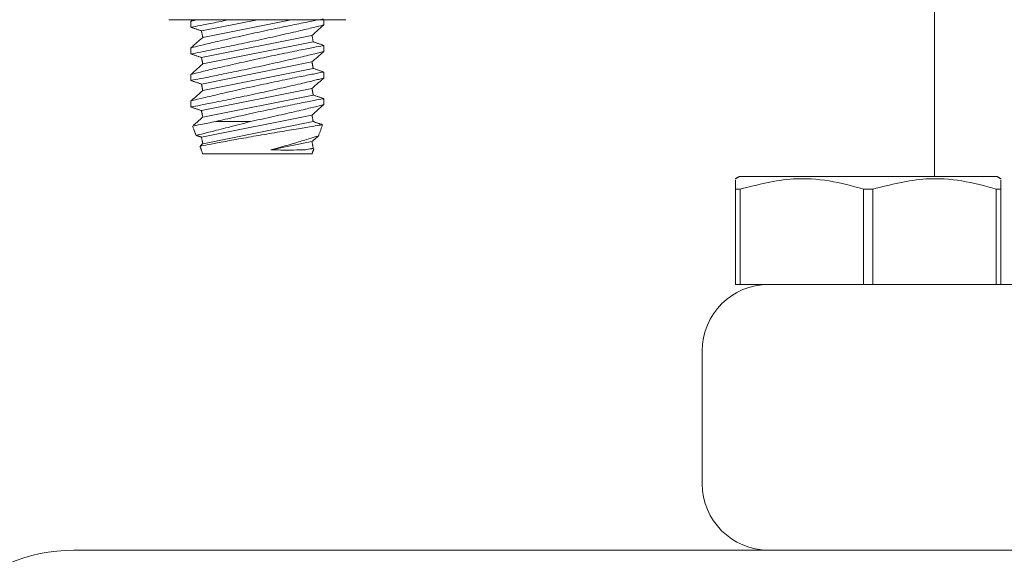
# Model space of a CAD drawing. Units: inches. Extents: x 87 to 3769, y -93 to 475.
# Drawn here: x 3620 to 3621, y 97 to 98 of the extents above; entities that cross this region are included whole.
import ezdxf

# ---------------------------------------------------------------- set-up
doc = ezdxf.new("R2010")
doc.units = ezdxf.units.IN
doc.header["$MEASUREMENT"] = 0
doc.header["$PDMODE"] = 35
doc.header["$PDSIZE"] = -1
doc.layers.add('3', color=3, linetype='Continuous')
doc.layers.add('4', color=4, linetype='Continuous')
doc.styles.add('ROMANS', font='ROMANS.shx', dxfattribs={"width": 0.8})
doc.dimstyles.new('125', dxfattribs={"dimtxt": 0.125, "dimasz": 0.125, "dimexe": 0.093, "dimexo": 0.093, "dimgap": 0.0325, "dimtad": 0, "dimdec": 4, "dimzin": 3, "dimdsep": 46, "dimlunit": 5, "dimtxsty": 'ROMANS', "dimcen": 0, "dimclrt": 3, "dimadec": 0, "dimazin": 0, "dimtfac": 1, "dimtdec": 4, "dimtofl": 0, "dimtmove": 0, "dimatfit": 3, "dimfxl": 0, "dimfrac": 2, "dimtolj": 1, "dimtzin": 0, "dimarcsym": 0})

# ---------------------------------------------------------------- blocks, each defined once
blk = doc.blocks.new('*D20')
at = {"layer": '4', "color": 0, "lineweight": -2}
for p, q in [((3630.2356, 117.8864), (3630.2356, 111.8864)), ((3626.9856, 103.1094), (3626.9856, 115.2344)), ((3624.7356, 113.5604), (3611.5381, 113.5604)), ((3632.4856, 113.5604), (3634.7356, 113.5604))]:
    blk.add_line(p, q, dxfattribs=at)
at = {"layer": '4', "color": 0}
for points in [[(3624.7356, 113.9354), (3624.7356, 113.1854), (3626.9856, 113.5604)], [(3632.4856, 113.9354), (3632.4856, 113.1854), (3630.2356, 113.5604)]]:
    blk.add_solid(points, dxfattribs=at)
at = {"layer": 'Defpoints', "color": 0}
for p in [(3630.2356, 119.5604), (3626.9856, 113.5604), (3626.9856, 101.4354)]:
    blk.add_point(p, dxfattribs=at)
at = {"layer": '4', "color": 3, "insert": (3596.5531, 113.5604), "char_height": 2.25, "attachment_point": 5, "style": 'ROMANS'}
blk.add_mtext('\\A1;3 1/4" [83]\\PFREE SPACE &\\P"Z" BRACKET LENGTH', dxfattribs=at)

msp = doc.modelspace()

# ---------------------------------------------------------------- linework, layer by layer
at = {"layer": '3', "linetype": 'Continuous', "lineweight": 15}
for p, q in [((3619.85648, 97.62102), (3620.18981, 97.62102)), ((3619.91794, 97.59998), (3620.02318, 97.62102)), ((3619.92039, 97.58772), (3620.08692, 97.62102)), ((3619.91794, 97.54998), (3620.1259, 97.59157)), ((3619.92039, 97.53772), (3620.12835, 97.57931)), ((3619.91794, 97.49998), (3620.1259, 97.54157)), ((3619.92039, 97.48772), (3620.12835, 97.52931)), ((3619.91794, 97.44998), (3620.1259, 97.49157)), ((3619.92039, 97.43772), (3620.12835, 97.47931)), ((3619.91794, 97.39998), (3620.1259, 97.44157)), ((3619.92039, 97.38772), (3620.12835, 97.42931)), ((3620.01032, 97.42945), (3619.94499, 97.42945)), ((3620.04876, 97.37614), (3620.1259, 97.39157)), ((3620.1125, 97.37614), (3620.12835, 97.37931)), ((3620.1259, 97.36832), (3619.92039, 97.36832)), ((3621.41561, 97.32601), (3620.93061, 97.32601)), ((3620.93201, 97.30223), (3620.92311, 97.30223)), ((3620.92311, 97.12288), (3620.92311, 97.30223)), ((3620.93201, 97.30223), (3620.93201, 97.12288)), ((3621.1642, 97.12288), (3621.1642, 97.30223)), ((3621.18201, 97.30223), (3621.1642, 97.30223)), ((3621.18201, 97.30223), (3621.18201, 97.12288)), ((3621.42311, 97.30223), (3621.4142, 97.30223)), ((3621.4142, 97.12288), (3621.4142, 97.30223)), ((3621.42311, 97.30223), (3621.42311, 97.12288)), ((3620.92311, 97.12288), (3620.93201, 97.12288)), ((3620.93201, 97.12288), (3620.98561, 97.12288)), ((3620.98561, 97.12288), (3623.11061, 97.12288)), ((3620.86061, 96.74788), (3620.86061, 96.99788)), ((3619.67791, 96.62288), (3625.04331, 96.62288))]:
    msp.add_line(p, q, dxfattribs=at)
for centre, radius, start, end in [((3620.98561, 96.99788), 0.125, 90, 180), ((3620.98561, 96.74788), 0.125, 180, 270), ((3619.67791, 96.30558), 0.3173, 90, 180)]:
    msp.add_arc(centre, radius, start, end, dxfattribs=at)
for points in [[(3621.29811, 97.81038), (3621.29811, 97.32601)], [(3619.9014, 97.62102), (3619.89814, 97.61817)], [(3619.89814, 97.61838), (3619.89814, 97.60683)], [(3620.14814, 97.61089), (3620.14814, 97.62102)], [(3619.89814, 97.60667), (3619.91794, 97.59998)], [(3619.91794, 97.59998), (3619.92039, 97.58772)], [(3620.1259, 97.59157), (3620.14814, 97.61112)], [(3619.92039, 97.58772), (3619.89814, 97.56817)], [(3620.12835, 97.57931), (3620.1259, 97.59157)], [(3620.14814, 97.57261), (3620.12835, 97.57931)], [(3619.89814, 97.56838), (3619.89814, 97.55683)], [(3620.1259, 97.54157), (3620.14814, 97.56112)], [(3620.14814, 97.56089), (3620.14814, 97.57228)], [(3619.89814, 97.55667), (3619.91794, 97.54998)], [(3619.91794, 97.54998), (3619.92039, 97.53772)], [(3620.12835, 97.52931), (3620.1259, 97.54157)], [(3619.92039, 97.53772), (3619.89814, 97.51817)], [(3620.14814, 97.52261), (3620.12835, 97.52931)], [(3620.14814, 97.51089), (3620.14814, 97.52228)], [(3619.89814, 97.51838), (3619.89814, 97.50683)], [(3619.89814, 97.50667), (3619.91794, 97.49998)], [(3620.1259, 97.49157), (3620.14814, 97.51112)], [(3619.92039, 97.48772), (3619.89814, 97.46817)], [(3619.91794, 97.49998), (3619.92039, 97.48772)], [(3620.12835, 97.47931), (3620.1259, 97.49157)], [(3619.89814, 97.46838), (3619.89814, 97.45683)], [(3620.14814, 97.47261), (3620.12835, 97.47931)], [(3620.14814, 97.46094), (3620.14814, 97.47228)], [(3619.89814, 97.45667), (3619.91794, 97.44998)], [(3619.91794, 97.44998), (3619.92039, 97.43772)], [(3620.1259, 97.44157), (3620.14814, 97.46112)], [(3619.92039, 97.43772), (3619.90246, 97.42196)], [(3620.12835, 97.42931), (3620.1259, 97.44157)], [(3620.14582, 97.4234), (3620.12835, 97.42931)], [(3619.90135, 97.42064), (3619.90761, 97.40345)], [(3620.1382, 97.40213), (3620.14591, 97.42331)], [(3619.90778, 97.40341), (3619.91794, 97.39998)], [(3619.91794, 97.39998), (3619.92039, 97.38772)], [(3620.1259, 97.39157), (3620.13788, 97.4021)], [(3620.12835, 97.37931), (3620.1259, 97.39157)], [(3619.91512, 97.3828), (3619.92039, 97.36832)], [(3619.92039, 97.38772), (3619.91599, 97.38385)], [(3620.1259, 97.36832), (3620.1295, 97.37823)], [(3620.12858, 97.37923), (3620.12835, 97.37931)], [(3620.93061, 97.32601), (3620.92311, 97.32168)], [(3621.42311, 97.32168), (3621.41561, 97.32601)]]:
    msp.add_open_spline(points, degree=1, dxfattribs=at)
for points, knots in [([(3619.89895, 97.60683), (3619.89869, 97.60678), (3619.8965, 97.60635), (3619.90551, 97.60809), (3619.9264, 97.61219), (3619.95005, 97.61687), (3619.9665, 97.62029), (3619.97001, 97.62102)], [0, 0, 0, 0, 0.03934828, 0.33149648, 0.62396809, 0.91973377, 1, 1, 1, 1]), ([(3620.14643, 97.62228), (3620.14681, 97.62236), (3620.14805, 97.6226), (3620.13551, 97.62017), (3620.11082, 97.61531), (3620.07561, 97.6082), (3620.03437, 97.59956), (3619.9913, 97.59014), (3619.95145, 97.58102), (3619.92037, 97.57362), (3619.90106, 97.56889), (3619.89965, 97.56854), (3619.89901, 97.56838)], [0, 0, 0, 0, 0.0470081, 0.1512558, 0.2559756, 0.3621491, 0.470339, 0.5804525, 0.6915698, 0.802036, 0.9101462, 1, 1, 1, 1]), ([(3619.90983, 97.62102), (3619.90738, 97.62043), (3619.89917, 97.61843), (3619.89907, 97.6184), (3619.89901, 97.61838)], [0, 0, 0, 0, 0.299048, 1, 1, 1, 1]), ([(3619.89895, 97.55683), (3619.89869, 97.55678), (3619.8965, 97.55635), (3619.90557, 97.55811), (3619.92617, 97.56213), (3619.95875, 97.56865), (3619.99841, 97.57686), (3620.04149, 97.58615), (3620.0828, 97.59547), (3620.11763, 97.60367), (3620.1399, 97.60908), (3620.14961, 97.61148), (3620.14749, 97.61096), (3620.14719, 97.61088)], [0, 0, 0, 0, 0.01405, 0.1183665, 0.2227985, 0.3284067, 0.4359131, 0.5454559, 0.6563861, 0.7672416, 0.8762178, 0.9822464, 1, 1, 1, 1]), ([(3619.89894, 97.50683), (3619.89868, 97.50678), (3619.8965, 97.50635), (3619.90558, 97.50811), (3619.92617, 97.51213), (3619.95875, 97.51865), (3619.99841, 97.52686), (3620.04149, 97.53615), (3620.0828, 97.54547), (3620.11763, 97.55367), (3620.1399, 97.55908), (3620.1496, 97.56148), (3620.14749, 97.56096), (3620.14719, 97.56089)], [0, 0, 0, 0, 0.0138691, 0.1182263, 0.222699, 0.3283484, 0.4358966, 0.5454821, 0.6564556, 0.7673543, 0.8763729, 0.9824428, 1, 1, 1, 1]), ([(3620.14643, 97.57228), (3620.14681, 97.57236), (3620.14805, 97.5726), (3620.13551, 97.57017), (3620.11082, 97.56531), (3620.07561, 97.5582), (3620.03437, 97.54956), (3619.9913, 97.54014), (3619.95145, 97.53102), (3619.92037, 97.52362), (3619.90106, 97.51889), (3619.89965, 97.51854), (3619.89901, 97.51838)], [0, 0, 0, 0, 0.0470081, 0.1512558, 0.2559756, 0.3621491, 0.470339, 0.5804525, 0.6915698, 0.802036, 0.9101462, 1, 1, 1, 1]), ([(3620.14643, 97.52228), (3620.14681, 97.52236), (3620.14805, 97.5226), (3620.13551, 97.52017), (3620.11082, 97.51531), (3620.07561, 97.5082), (3620.03437, 97.49956), (3619.9913, 97.49014), (3619.95145, 97.48102), (3619.92037, 97.47362), (3619.90106, 97.46889), (3619.89965, 97.46854), (3619.89901, 97.46838)], [0, 0, 0, 0, 0.0470081, 0.1512558, 0.2559756, 0.3621491, 0.470339, 0.5804525, 0.6915698, 0.802036, 0.9101462, 1, 1, 1, 1]), ([(3619.89895, 97.45683), (3619.89869, 97.45678), (3619.8965, 97.45635), (3619.90557, 97.45811), (3619.92617, 97.46213), (3619.95875, 97.46865), (3619.99841, 97.47686), (3620.04149, 97.48615), (3620.0828, 97.49547), (3620.11763, 97.50367), (3620.1399, 97.50908), (3620.14961, 97.51148), (3620.14749, 97.51096), (3620.14719, 97.51088)], [0, 0, 0, 0, 0.01405, 0.1183665, 0.2227985, 0.3284067, 0.4359131, 0.5454559, 0.6563861, 0.7672416, 0.8762178, 0.9822464, 1, 1, 1, 1]), ([(3620.14644, 97.47228), (3620.14684, 97.47236), (3620.14817, 97.47262), (3620.13585, 97.47024), (3620.11139, 97.46543), (3620.07632, 97.45835), (3620.03515, 97.44973), (3619.99212, 97.44032), (3619.96205, 97.43345), (3619.94778, 97.43011), (3619.94499, 97.42945)], [0, 0, 0, 0, 0.0630073, 0.2084684, 0.3545598, 0.5026586, 0.6535639, 0.8071655, 0.9622019, 1, 1, 1, 1]), ([(3620.01032, 97.42945), (3620.02475, 97.43257), (3620.05362, 97.43883), (3620.09382, 97.44804), (3620.1252, 97.45549), (3620.14499, 97.46034), (3620.14665, 97.46075), (3620.14741, 97.46094)], [0, 0, 0, 0, 0.2080488, 0.4163214, 0.6234765, 0.826287, 1, 1, 1, 1]), ([(3619.90307, 97.42126), (3619.90272, 97.42119), (3619.90169, 97.42099), (3619.91515, 97.42368), (3619.93486, 97.42749), (3619.94499, 97.42945)], [0, 0, 0, 0, 0.1948265, 0.5862643, 1, 1, 1, 1]), ([(3620.01032, 97.42945), (3619.99598, 97.42563), (3619.96736, 97.418), (3619.93365, 97.40967), (3619.91155, 97.4044), (3619.90903, 97.40381), (3619.90781, 97.40352)], [0, 0, 0, 0, 0.26072, 0.5204545, 0.7688061, 1, 1, 1, 1]), ([(3619.91648, 97.38329), (3619.91608, 97.38322), (3619.91451, 97.38292), (3619.92485, 97.38491), (3619.94641, 97.38898), (3619.97823, 97.39485), (3620.016, 97.40159), (3620.05582, 97.40847), (3620.09295, 97.41471), (3620.12253, 97.41957), (3620.14225, 97.42277), (3620.14463, 97.42315), (3620.1458, 97.42334)], [0, 0, 0, 0, 0.0353975, 0.1402866, 0.2455603, 0.3522161, 0.4605092, 0.5699235, 0.6795102, 0.7883399, 0.8958649, 1, 1, 1, 1]), ([(3620.13771, 97.4023), (3620.13791, 97.40237), (3620.13968, 97.40292), (3620.13258, 97.40069), (3620.11663, 97.39574), (3620.09076, 97.38797), (3620.06649, 97.38101), (3620.05187, 97.37699), (3620.04876, 97.37614)], [0, 0, 0, 0, 0.0280198, 0.2462465, 0.4653059, 0.6935859, 0.9348838, 1, 1, 1, 1]), ([(3620.04876, 97.37614), (3620.04914, 97.37613), (3620.06154, 97.37579), (3620.08465, 97.37565), (3620.10387, 97.37596), (3620.11152, 97.37612), (3620.1125, 97.37614)], [0, 0, 0, 0, 0.0146273, 0.4797864, 0.9335015, 1, 1, 1, 1]), ([(3620.1125, 97.37614), (3620.11347, 97.37629), (3620.12055, 97.37741), (3620.12886, 97.37871), (3620.12851, 97.37865), (3620.12838, 97.37863)], [0, 0, 0, 0, 0.0901026, 0.6589054, 1, 1, 1, 1]), ([(3620.92311, 97.30223), (3620.92311, 97.31101), (3620.92311, 97.32342), (3620.92311, 97.3184), (3620.92311, 97.31693)], [0, 0, 0, 0, 0.70737372, 1, 1, 1, 1]), ([(3621.1642, 97.30223), (3621.1428, 97.30812), (3621.09952, 97.32004), (3621.02053, 97.32476), (3620.96524, 97.31069), (3620.93201, 97.30223)], [0, 0, 0, 0, 0.28064352, 0.56762712, 1, 1, 1, 1]), ([(3621.4142, 97.30223), (3621.3928, 97.30812), (3621.34952, 97.32004), (3621.27053, 97.32476), (3621.21524, 97.31069), (3621.18201, 97.30223)], [0, 0, 0, 0, 0.2806435, 0.5676271, 1, 1, 1, 1]), ([(3621.42311, 97.31693), (3621.42311, 97.3184), (3621.42311, 97.32342), (3621.42311, 97.31101), (3621.42311, 97.30223)], [0, 0, 0, 0, 0.2926263, 1, 1, 1, 1])]:
    msp.add_open_spline(points, degree=3, knots=knots, dxfattribs=at)

# ---------------------------------------------------------------- dimensions: what is measured, and where the dimension line sits
at = {"layer": '4'}
dim = msp.add_linear_dim(base=(3626.98561, 113.56038), p1=(3630.23561, 119.56038), p2=(3626.98561, 101.43538), angle=180, text='<>\\PFREE SPACE &\\P"Z" BRACKET LENGTH', dimstyle='125', override={"dimscale": 18, "dimpost": '"'}, dxfattribs=at)
dim.commit()
dim.dimension.update_dxf_attribs({"geometry": '*D20', "text_midpoint": (3596.55315, 113.56038), "dimtype": 160})

doc.saveas('drawing.dxf')
